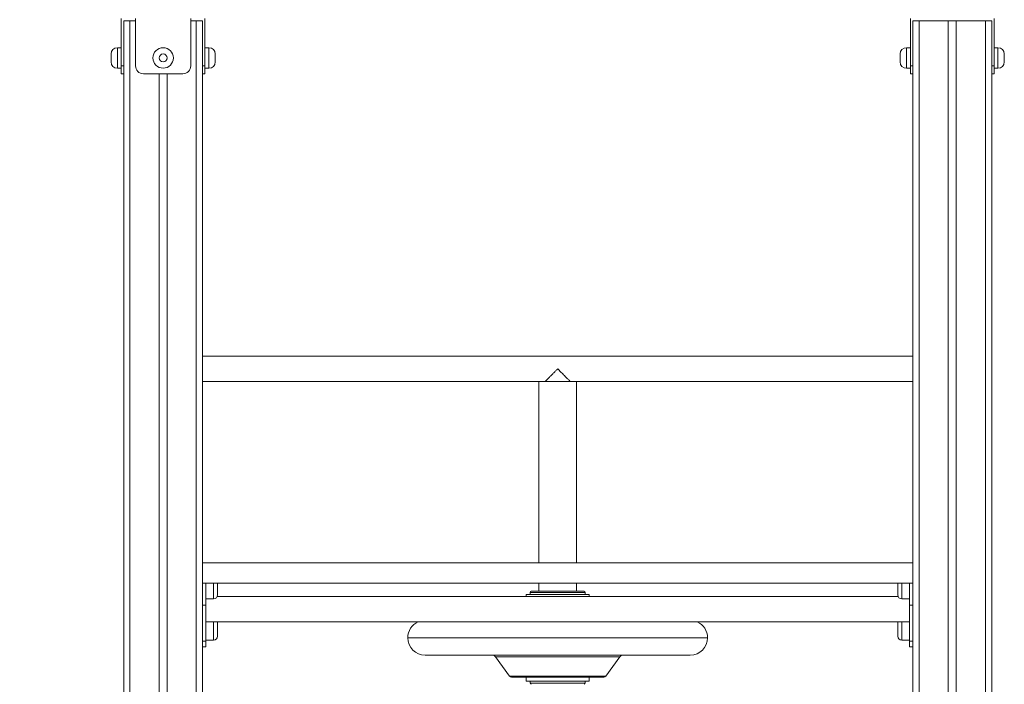
# Model space of a CAD drawing. Units: millimetres. Extents: x 11 to 174, y 10 to 293.
# Drawn here: x 58 to 80, y 261 to 277 of the extents above; entities that cross this region are included whole.
import ezdxf

# ---------------------------------------------------------------- set-up
doc = ezdxf.new("R2010")
doc.units = ezdxf.units.MM
doc.styles.add('SLDTEXTSTYLE0', font='TXT', dxfattribs={"width": 0.663})
doc.dimstyles.new('SLDDIMSTYLE1', dxfattribs={"dimtxt": 5, "dimasz": 3.302, "dimexe": 0, "dimexo": 0.0625, "dimgap": 1.25, "dimtad": 1, "dimtoh": 1, "dimdec": 0, "dimlfac": 55, "dimrnd": 1e-09, "dimzin": 12, "dimdsep": 46, "dimtxsty": 'SLDTEXTSTYLE0', "dimsah": 1, "dimcen": 0.09, "dimadec": 0, "dimazin": 0, "dimtfac": 1, "dimtdec": 0, "dimtofl": 0, "dimtmove": 0, "dimatfit": 3, "dimfxl": 0, "dimfrac": 2, "dimtolj": 1, "dimtzin": 12, "dimarcsym": 0})

# ---------------------------------------------------------------- blocks, each defined once
blk = doc.blocks.new('*D3')
at = {"color": 7, "linetype": 'Continuous', "lineweight": 0}
for p, q in [((69.015, 292.882), (41.115, 292.882)), ((42.115, 292.882), (42.115, 222.073))]:
    blk.add_line(p, q, dxfattribs=at)
for points in [[(42.115, 292.882), (41.607, 289.58), (42.623, 289.58)], [(42.115, 222.073), (42.623, 225.375), (41.607, 225.375)]]:
    blk.add_solid(points, dxfattribs=at)
at = {"color": 7, "linetype": 'Continuous', "lineweight": 0, "insert": (35.67, 250.25), "char_height": 5, "attachment_point": 1, "rotation": 90, "style": 'SLDTEXTSTYLE0'}
blk.add_mtext('3900', dxfattribs=at)

msp = doc.modelspace()

# ---------------------------------------------------------------- linework, layer by layer
at = {"color": 7, "linetype": 'Continuous', "lineweight": 15}
for p, q in [((60.10619, 276.67271), (60.10619, 275.5818)), ((60.16074, 276.61816), (60.16074, 222.07271)), ((60.16074, 276.61816), (60.30619, 276.61816)), ((60.30619, 276.61816), (60.30619, 222.07271)), ((60.30619, 276.61816), (60.43346, 276.61816)), ((60.43346, 276.67271), (60.43346, 275.5818)), ((61.70619, 276.67271), (61.70619, 275.5818)), ((61.70619, 276.61816), (61.83347, 276.61816)), ((61.83347, 276.61816), (61.83347, 222.07271)), ((61.83347, 276.61816), (61.97892, 276.61816)), ((61.97892, 276.61816), (61.97892, 222.07271)), ((62.03346, 275.5818), (62.03346, 276.67271)), ((78.28802, 275.5818), (78.28802, 276.67271)), ((78.34255, 276.61816), (78.34255, 255.48464)), ((78.34255, 276.61816), (78.48801, 276.61816)), ((78.48801, 276.61816), (79.16073, 276.61816)), ((79.16073, 276.61816), (79.16073, 257.00312)), ((79.16073, 276.61816), (79.34255, 276.61816)), ((79.34255, 276.61816), (79.34255, 257.10833)), ((79.34255, 276.61816), (80.01528, 276.61816)), ((80.01528, 276.61816), (80.16074, 276.61816)), ((80.16074, 276.61816), (80.16074, 257.30283)), ((80.21529, 276.67271), (80.21529, 275.5818)), ((60.10619, 275.99998), (60.01529, 275.99998)), ((62.12437, 275.99998), (62.03346, 275.99998)), ((78.28802, 275.99998), (78.1971, 275.99998)), ((80.3062, 275.99998), (80.21529, 275.99998)), ((59.86983, 275.67271), (59.86983, 275.85452)), ((62.26982, 275.85452), (62.26982, 275.67271)), ((78.05164, 275.67271), (78.05164, 275.85452)), ((80.45164, 275.85452), (80.45164, 275.67271)), ((60.01529, 275.52725), (60.10619, 275.52725)), ((60.10619, 275.5818), (60.16074, 275.5818)), ((60.10619, 275.39998), (60.10619, 275.5818)), ((61.97892, 275.5818), (62.03346, 275.5818)), ((62.03346, 275.5818), (62.03346, 275.39998)), ((62.03346, 275.52725), (62.12437, 275.52725)), ((78.1971, 275.52725), (78.28802, 275.52725)), ((78.28802, 275.5818), (78.34255, 275.5818)), ((78.28802, 275.39998), (78.28802, 275.5818)), ((80.16074, 275.5818), (80.21529, 275.5818)), ((80.21529, 275.5818), (80.21529, 275.39998)), ((80.21529, 275.52725), (80.3062, 275.52725)), ((60.16074, 275.39998), (60.10619, 275.39998)), ((61.52437, 275.39998), (60.61529, 275.39998)), ((60.97892, 275.39998), (60.97892, 222.07271)), ((61.16074, 275.39998), (61.16074, 222.07271)), ((62.03346, 275.39998), (61.97892, 275.39998)), ((78.34255, 275.39998), (78.28802, 275.39998)), ((80.21529, 275.39998), (80.16074, 275.39998)), ((78.34255, 268.88725), (61.97892, 268.88725)), ((61.97892, 268.30543), (69.72438, 268.30543)), ((69.72438, 268.30543), (69.72438, 264.12725)), ((69.7245, 268.30543), (70.59698, 268.30543)), ((70.59698, 268.30543), (78.34255, 268.30543)), ((70.5971, 264.12725), (70.5971, 268.30543)), ((78.34255, 264.12725), (61.97892, 264.12725)), ((61.97892, 263.65452), (78.34255, 263.65452)), ((62.05165, 263.65452), (62.05165, 263.14452)), ((62.32437, 263.65452), (62.32437, 263.38476)), ((69.72438, 263.65452), (69.72438, 263.46907)), ((70.5971, 263.46907), (70.5971, 263.65452)), ((77.99709, 263.53021), (77.99709, 263.65452)), ((78.26983, 263.14452), (78.26983, 263.65452)), ((69.43346, 263.39634), (69.43346, 263.34543)), ((69.43346, 263.39634), (70.01376, 263.39634)), ((69.52437, 263.4418), (69.52437, 263.39634)), ((69.55165, 263.46907), (70.76983, 263.46907)), ((70.01376, 263.39634), (70.88801, 263.39634)), ((70.7971, 263.39634), (70.7971, 263.4418)), ((70.88801, 263.34543), (70.88801, 263.39634)), ((77.99709, 263.38476), (77.99709, 263.53021)), ((62.05165, 263.29385), (62.23346, 263.29385)), ((78.00604, 263.34543), (62.31543, 263.34543)), ((78.088, 263.29385), (78.26983, 263.29385)), ((62.05165, 263.14452), (61.97892, 263.14452)), ((62.05165, 263.14452), (62.05165, 262.3217)), ((78.34255, 263.14452), (78.26983, 263.14452)), ((78.26983, 263.14452), (78.26983, 262.3217)), ((62.05165, 262.76362), (78.26983, 262.76362)), ((62.32437, 262.72429), (62.32437, 262.43338)), ((77.99709, 262.57883), (77.99709, 262.72429)), ((77.99709, 262.43338), (77.99709, 262.57883)), ((61.97892, 262.3217), (62.05165, 262.3217)), ((62.05165, 262.34247), (62.23346, 262.34247)), ((62.05165, 262.3217), (62.05165, 262.18857)), ((78.088, 262.34247), (78.26983, 262.34247)), ((78.26983, 262.3217), (78.34255, 262.3217)), ((78.26983, 262.18857), (78.26983, 262.3217)), ((61.97892, 262.18857), (62.05165, 262.18857)), ((78.26983, 262.18857), (78.34255, 262.18857)), ((73.21528, 261.99634), (67.10619, 261.99634)), ((68.72718, 261.95887), (69.05349, 261.50974)), ((71.26798, 261.50974), (71.5943, 261.95887)), ((69.94588, 261.48725), (69.09762, 261.48725)), ((69.43346, 261.48725), (69.43346, 261.39634)), ((70.88801, 261.39634), (69.43346, 261.39634)), ((69.52437, 261.39634), (69.52437, 261.35089)), ((71.22386, 261.48725), (69.94588, 261.48725)), ((70.7971, 261.35089), (70.7971, 261.39634)), ((70.88801, 261.39634), (70.88801, 261.48725))]:
    msp.add_line(p, q, dxfattribs=at)
at = {"color": 8, "linetype": 'Continuous', "lineweight": 15}
for p, q in [((78.48801, 276.61816), (78.48801, 256.19722)), ((80.01528, 276.61816), (80.01528, 257.297)), ((60.01529, 275.99998), (60.01529, 275.52725)), ((62.12437, 275.52725), (62.12437, 275.99998)), ((78.1971, 275.99998), (78.1971, 275.52725)), ((80.3062, 275.52725), (80.3062, 275.99998)), ((62.23346, 263.29385), (62.23346, 263.65452)), ((78.088, 263.65452), (78.088, 263.53021)), ((70.7971, 263.4418), (69.52437, 263.4418)), ((78.088, 263.53021), (78.088, 263.29385)), ((62.23346, 262.34247), (62.23346, 262.76362)), ((78.088, 262.76362), (78.088, 262.57883)), ((78.088, 262.57883), (78.088, 262.34247)), ((69.46256, 262.39634), (66.7062, 262.39634)), ((73.61528, 262.39634), (69.46256, 262.39634)), ((71.5943, 261.95887), (68.72718, 261.95887)), ((69.05349, 261.50974), (71.26798, 261.50974)), ((69.52437, 261.35089), (70.7971, 261.35089))]:
    msp.add_line(p, q, dxfattribs=at)
at = {"color": 7, "linetype": 'Continuous', "lineweight": 15}
for radius in [0.23636, 0.09091]:
    msp.add_circle((61.06983, 275.76362), radius, dxfattribs=at)
for centre, radius, start, end in [((60.01528, 275.85452), 0.14545, 90, 180), ((62.12437, 275.85452), 0.14545, 0, 90), ((78.1971, 275.85452), 0.14545, 90, 180), ((80.30619, 275.85452), 0.14545, 0, 90), ((60.01528, 275.67271), 0.14545, 180, 270), ((62.12437, 275.67271), 0.14545, 270, 0), ((78.1971, 275.67271), 0.14545, 180, 270), ((80.30619, 275.67271), 0.14545, 270, 0), ((60.61528, 275.5818), 0.18182, 180, 270), ((61.52437, 275.5818), 0.18182, 270, 0), ((69.55165, 263.4418), 0.02727, 90, 180), ((70.76983, 263.4418), 0.02727, 0, 90), ((62.23346, 263.38476), 0.09091, 270, 0), ((78.08801, 263.38476), 0.09091, 180, 270), ((62.23346, 262.72429), 0.09091, 0, 25.632052), ((67.10619, 262.39634), 0.4, 113.338711, 180), ((73.21528, 262.39634), 0.4, 0, 66.661289), ((78.08801, 262.72429), 0.09091, 154.367948, 180), ((62.23346, 262.43338), 0.09091, 270, 0), ((67.10619, 262.39634), 0.4, 180, 270), ((73.21528, 262.39634), 0.4, 270, 0), ((78.08801, 262.43338), 0.09091, 180, 270), ((68.65363, 261.90543), 0.09091, 36, 90), ((71.66784, 261.90543), 0.09091, 90, 144), ((69.09762, 261.5418), 0.05455, 216, 270), ((71.22385, 261.5418), 0.05455, 270, 324), ((69.55165, 261.35089), 0.02727, 180, 270), ((70.76983, 261.35089), 0.02727, 270, 0)]:
    msp.add_arc(centre, radius, start, end, dxfattribs=at)
for points, knots in [([(69.87057, 268.3062), (69.87045, 268.30598), (69.86997, 268.305), (69.88215, 268.31636), (69.90784, 268.34136), (69.93912, 268.37237), (69.97544, 268.40868), (70.02048, 268.45404), (70.0695, 268.50365), (70.11654, 268.55147), (70.14591, 268.58117), (70.16063, 268.59623), (70.16073, 268.59634)], [0, 0, 0, 0, 0.038661588, 0.165565104, 0.295491084, 0.393886726, 0.495078902, 0.632966292, 0.774731268, 0.886288644, 0.99917398, 1, 1, 1, 1]), ([(70.16073, 268.59634), (70.16084, 268.59623), (70.18335, 268.57381), (70.2282, 268.52756), (70.28697, 268.46824), (70.33615, 268.41861), (70.37184, 268.38285), (70.40086, 268.354), (70.42143, 268.33377), (70.43675, 268.31891), (70.44637, 268.30982), (70.45126, 268.3054), (70.45102, 268.30591), (70.45096, 268.30604)], [0, 0, 0, 0, 0.00084759, 0.17368509, 0.35160265, 0.46913679, 0.58932624, 0.67659955, 0.76599469, 0.83560693, 0.90706733, 0.97675836, 1, 1, 1, 1])]:
    msp.add_open_spline(points, degree=3, knots=knots, dxfattribs=at)

# ---------------------------------------------------------------- dimensions: what is measured, and where the dimension line sits
at = {"color": 7, "linetype": 'Continuous', "lineweight": 0}
dim = msp.add_linear_dim(base=(42.11507, 222.07271), p1=(70.01528, 292.88159), p2=(33.72075, 222.07271), angle=90, dimstyle='SLDDIMSTYLE1', dxfattribs=at)
dim.commit()
dim.dimension.update_dxf_attribs({"geometry": '*D3', "text_midpoint": (42.11507, 257.63828), "dimtype": 160})

doc.saveas('drawing.dxf')
